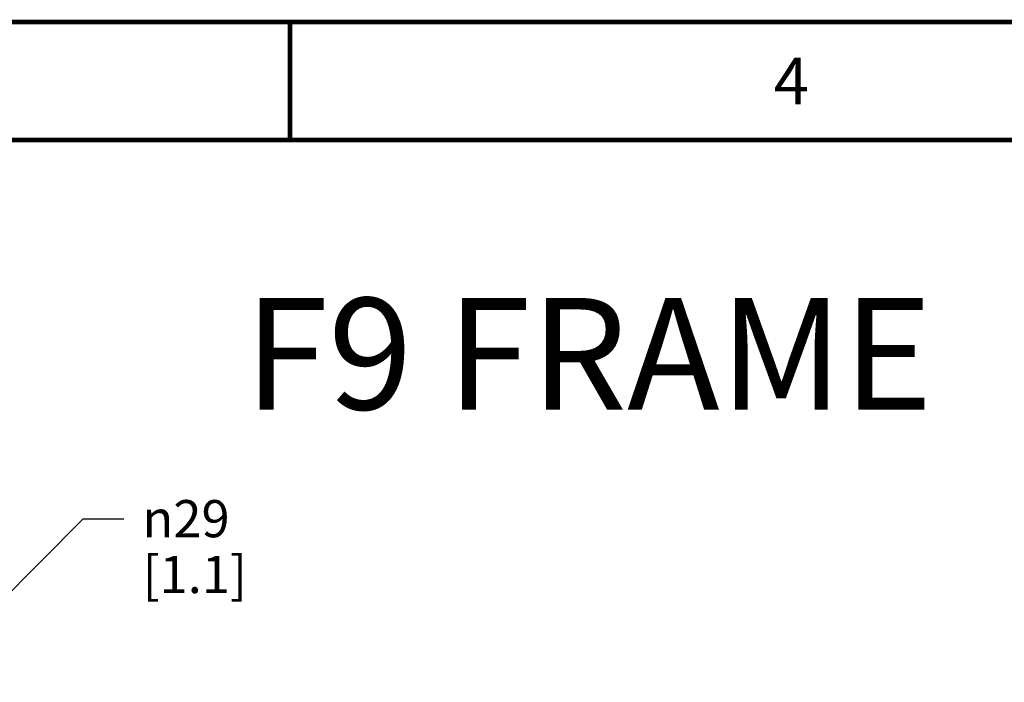
# Paper-space layout '177R0214_1_4' of a CAD drawing. Units: millimetres. Extents: x 0 to 864, y 0 to 559.
# Drawn here: x 403 to 509, y 488 to 559 of the extents above; entities that cross this region are included whole.
import ezdxf

# ---------------------------------------------------------------- set-up
doc = ezdxf.new("R2010")
doc.units = ezdxf.units.MM
doc.header["$LTSCALE"] = 47.498
doc.layers.get('0').update_dxf_attribs({"linetype": 'CONTINUOUS'})
doc.styles.get("Standard").update_dxf_attribs({"font": 'txt', "width": 0.8})
doc.styles.add('TEXTSTYLE_1', font='gdt', dxfattribs={"width": 0.8})
doc.dimstyles.new('DIMSTYLE_8', dxfattribs={"dimtxt": 4, "dimasz": 4.8, "dimexe": 0.18, "dimexo": 0.0625, "dimgap": 0.09, "dimtad": 0, "dimtih": 1, "dimtoh": 1, "dimdec": 0, "dimlfac": 5.555556, "dimzin": 0, "dimdsep": 46, "dimtxsty": 'STANDARD', "dimblk": 'CLOSED', "dimblk1": 'CLOSED', "dimblk2": 'CLOSED', "dimcen": 0.09, "dimadec": 0, "dimazin": 0, "dimtp": 0.1, "dimtm": 0.1, "dimtfac": 1, "dimtdec": 0, "dimtofl": 0, "dimtmove": 0, "dimatfit": 3, "dimldrblk": 'CLOSED', "dimfxl": 1, "dimtolj": 1, "dimtzin": 0, "dimarcsym": 0})

# ---------------------------------------------------------------- blocks, each defined once
blk = doc.blocks.new('_CLOSED')
at = {"color": 0, "linetype": 'BYBLOCK'}
for p, q in [((0, 0), (-1, 0.167)), ((-1, 0.167), (-1, -0.167)), ((-1, -0.167), (0, 0)), ((-1, 0), (0, 0))]:
    blk.add_line(p, q, dxfattribs=at)
blk = doc.blocks.new('*D27')
at = {"color": 2, "linetype": 'CONTINUOUS'}
for p, q in [((395.77, 491.48), (409.52, 505.37)), ((409.52, 505.37), (413.92, 505.37))]:
    blk.add_line(p, q, dxfattribs=at)
at = {"color": 2, "linetype": 'CONTINUOUS', "xscale": 4.8, "yscale": 4.8, "zscale": 4.8, "rotation": 225.2990488834}
blk.add_blockref('_CLOSED', (395.77, 491.48), dxfattribs=at)
at = {"color": 2, "linetype": 'CONTINUOUS', "insert": (415.92, 507.37), "char_height": 4, "width": 16, "attachment_point": 1, "line_spacing_factor": 0.9, "style": 'TEXTSTYLE_1'}
blk.add_mtext('{\\Fgdt;n}\\Ftxt;29\\P[1.1]', dxfattribs=at)

psp = doc.layouts.new('177R0214_1_4')

# ---------------------------------------------------------------- linework, layer by layer
at = {"color": 7, "linetype": 'CONTINUOUS', "const_width": 0.5}
for points in [[(0, 558.8), (863.6, 558.8)], [(431.8, 558.8), (431.8, 546.1)], [(838.2, 546.1), (25.4, 546.1)]]:
    psp.add_lwpolyline(points, dxfattribs=at)

# ---------------------------------------------------------------- texts
at = {"color": 2, "linetype": 'CONTINUOUS', "line_spacing_factor": 0.9}
for s, insert, char_height, width, attachment_point in [('4', (485.77, 554.95), 5, 4, 2), ('F9 FRAME', (426.87, 529.11), 12, 76.8, 1)]:
    psp.add_mtext(s, dxfattribs=dict(at, insert=insert, char_height=char_height, width=width, attachment_point=attachment_point))

# ---------------------------------------------------------------- dimensions: what is measured, and where the dimension line sits
at = {"color": 2, "linetype": 'CONTINUOUS'}
dim = psp.add_diameter_dim_2p(p1=(395.77, 491.48), p2=(392.1, 487.77), dimstyle='DIMSTYLE_8', dxfattribs=at)
dim.commit()
dim.dimension.update_dxf_attribs({"geometry": '*D27', "text_midpoint": (426.59, 502.37), "dimtype": 163})

doc.saveas('drawing.dxf')
